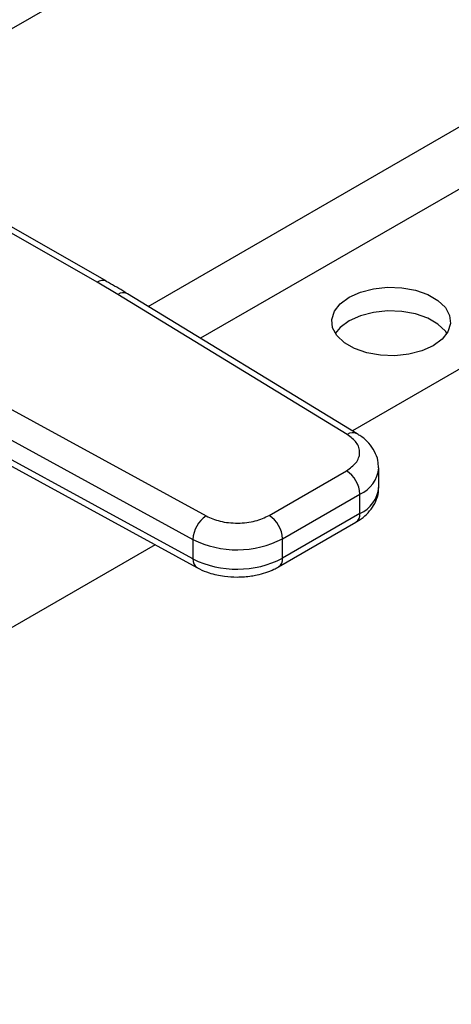
# Model space of a CAD drawing. Extents: x 0.4 to 10.6, y 0.4 to 8.1.
# Drawn here: x 2.7 to 2.8, y 4.6 to 4.7 of the extents above; entities that cross this region are included whole.
import ezdxf

# ---------------------------------------------------------------- set-up
doc = ezdxf.new("R2010")
doc.units = 0
doc.linetypes.add('SLD-SOLID', pattern=[0])
doc.layers.get('0').update_dxf_attribs({"linetype": 'CONTINUOUS'})

msp = doc.modelspace()

# ---------------------------------------------------------------- linework, layer by layer
at = {"color": 8, "linetype": 'SLD-SOLID'}
for p, q in [((2.744135933466085, 4.708232942328277), (2.883632891652909, 4.788762822162902)), ((2.892191072826755, 4.785131444631562), (2.751356945724619, 4.703829633613205)), ((2.701491542372087, 4.732800191729759), (2.787634422367572, 4.782529417834812))]:
    msp.add_line(p, q, dxfattribs=at)
at = {"color": 7, "linetype": 'SLD-SOLID'}
for p, q in [((2.909818896133599, 4.770447630183844), (2.772299229278782, 4.691059216338458)), ((2.737069338798447, 4.711556869453504), (2.690647186042246, 4.738125773981003)), ((2.738373092611017, 4.71169168362013), (2.691946380719669, 4.738263197510224)), ((2.739917190749944, 4.709874477863655), (2.737069338798447, 4.711556869453504)), ((2.772951171706004, 4.690661667675095), (2.741283671546564, 4.709972226145869)), ((2.771584690779457, 4.690563919321914), (2.739917190749944, 4.709874477863655)), ((2.718653027046022, 4.697598937449596), (2.75210351999346, 4.679317678810104)), ((2.716848596963215, 4.694355460380023), (2.750299089787218, 4.676074201665767)), ((2.750299089787358, 4.673395261994206), (2.716848596963185, 4.691676520708562)), ((2.717394312049235, 4.690473687509263), (2.750844804873612, 4.672192428794803)), ((2.760796859054844, 4.679386372382999), (2.771465697127769, 4.685545361504741)), ((2.775916147108151, 4.683267849111434), (2.775916147108151, 4.685946788782984)), ((2.762652782491415, 4.676171818851463), (2.773321620563958, 4.682330807972951)), ((2.773321620563848, 4.67965186830138), (2.773321620563958, 4.682330807972951)), ((2.773321620563848, 4.67965186830138), (2.76265278249112, 4.673492879179753)), ((2.762109088488959, 4.672291186774393), (2.772777926561893, 4.678450175896129)), ((2.750299089787218, 4.676074201665767), (2.750299089787358, 4.673395261994206)), ((2.76265278249112, 4.673492879179753), (2.762652782491415, 4.676171818851463)), ((2.745077421420226, 4.675344401160961), (2.635241351745645, 4.611937387794052))]:
    msp.add_line(p, q, dxfattribs=at)
at = {"color": 7, "linetype": 'SLD-SOLID', "flags": 128}
for points in [[(2.783433896577952, 4.70279418176368), (2.781877392583457, 4.702090212301564), (2.780074285953515, 4.70162173615348), (2.778129366691434, 4.701415979450311), (2.776155666435232, 4.701484900023752), (2.77426788946969, 4.701824492460592), (2.772575746530256, 4.702415020882767), (2.771177578813881, 4.703222165924865), (2.770154642746106, 4.704199019250892), (2.769566387652971, 4.705288809696258), (2.769447000782268, 4.706428202601503), (2.769803420464967, 4.707550980592501), (2.770614932884645, 4.708591891893547), (2.771834375889196, 4.70949044252338), (2.773390879883692, 4.710194411985497), (2.775193986513633, 4.710662888133582), (2.777138905775714, 4.71086864483675), (2.779112606031917, 4.710799724263309), (2.781000382997458, 4.71046013182647), (2.782692525936893, 4.709869603404295), (2.784090693653268, 4.709062458362197), (2.785113629721042, 4.708085605036168), (2.785701884814177, 4.706995814590803), (2.785821271684881, 4.705856421685557), (2.785464852002181, 4.70473364369456), (2.784653339582503, 4.703692732393514), (2.783433896577952, 4.70279418176368)], [(2.785332274559508, 4.704508158943899), (2.785113629721042, 4.704817298636889), (2.784090693653268, 4.705794151962916), (2.782692525936892, 4.706601297005014), (2.781000382997458, 4.70719182542719), (2.779112606031917, 4.707531417864028), (2.777138905775714, 4.707600338437469), (2.775193986513633, 4.707394581734301), (2.773390879883692, 4.706926105586217), (2.771834375889196, 4.706222136124101), (2.770614932884645, 4.705323585494266), (2.76993599790764, 4.704508158943899)]]:
    msp.add_lwpolyline(points, dxfattribs=at)
at = {"color": 8, "linetype": 'SLD-SOLID'}
for centre, radius, start, end in [((2.737841068474187, 4.710485776589111), 0.001320154014543624, 67.10239276596738, 125.7730067636367), ((2.740680257752153, 4.70880740890222), 0.001311833609241333, 62.61435173089453, 125.5687718943673), ((2.772348871100737, 4.689492798906213), 0.001315777512313649, 63.27161617857184, 125.5055790125611), ((2.771665313970443, 4.686258781872117), 0.00426290165078292, 292.8636666918567, 355.6853443540015), ((2.77155515653663, 4.683658134145429), 0.004378419940189991, 293.7938967436471, 354.8859623024749), ((2.772035526345113, 4.679509908354825), 0.00129390531565933, 305.0133325661381, 6.298847846451034), ((2.751561928508443, 4.67324395257166), 0.001271871132160019, 173.1675686647847, 236.1131947020948), ((2.761370141028376, 4.673350228642458), 0.001290549610725164, 304.4944505203512, 6.346140627109231)]:
    msp.add_arc(centre, radius, start, end, dxfattribs=at)
at = {"color": 7, "linetype": 'SLD-SOLID'}
for centre, radius, start, end in [((2.769292182001429, 4.682147446165845), 0.004033608394663858, 2.605478361196611, 57.39452290012851), ((2.754428538279762, 4.675900546857144), 0.004133098213826744, 124.2313914701966, 177.5919717297084), ((2.758623343945105, 4.675988457049031), 0.004033608378248666, 2.605478305351943, 57.39452409591244), ((2.756379587235546, 4.688316198794857), 0.01366890423288471, 243.5867941481612, 297.3186737920865), ((2.756379587235608, 4.685637259123811), 0.01366890423331131, 243.5867941494152, 297.3186737894804)]:
    msp.add_arc(centre, radius, start, end, dxfattribs=at)
for points, knots in [([(2.74126790893469, 4.709963386871114), (2.741054289760548, 4.710100460228789), (2.740124655581052, 4.710696980081956), (2.739117186544972, 4.711248045476455), (2.738341222232155, 4.711672482421755)], [0, 0, 0, 0, 0.2297884252260799, 1, 1, 1, 1]), ([(2.771465697127769, 4.685545361504741), (2.771954354990188, 4.685893234965181), (2.772705381726778, 4.68642788771475), (2.773185981519127, 4.687319259594726), (2.7733352285126, 4.688040337768484), (2.773220225603381, 4.688763504008732), (2.772782068098047, 4.689662135782858), (2.772056671992645, 4.690208455023243), (2.771584690779457, 4.690563919321914)], [0, 0, 0, 0, 0.2398314401225699, 0.3686010963080584, 0.4999999999996784, 0.6313989036912953, 0.7601685598767954, 1, 1, 1, 1]), ([(2.7758778760033, 4.685936864880833), (2.775872191027906, 4.686277768189432), (2.775858996838368, 4.687068966489469), (2.775385452260668, 4.688255937514239), (2.774577950273565, 4.68939054602991), (2.773728349374792, 4.690188137183179), (2.773108887481496, 4.690538665884986), (2.772927641423915, 4.690641225777628)], [0, 0, 0, 0, 0.1765512336769503, 0.409755588847517, 0.651508965363417, 0.8980363008384286, 1, 1, 1, 1]), ([(2.772759951217445, 4.678466449308437), (2.772924568564856, 4.678555368579692), (2.773475681269544, 4.678853056161536), (2.77426636038579, 4.679521573473327), (2.77510034579881, 4.680483222602134), (2.775664647421854, 4.681626934062206), (2.775941844175308, 4.682590309565534), (2.775889255207226, 4.683138526012664), (2.775878065825419, 4.683255170308292)], [0, 0, 0, 0, 0.08852760089970622, 0.2963763317692359, 0.5082082906967738, 0.7222080455252279, 0.9408940628644711, 1, 1, 1, 1]), ([(2.75210351999346, 4.679317678810104), (2.752719268936681, 4.67904520985538), (2.753665624157692, 4.67862644759731), (2.755222268713454, 4.678373504653532), (2.756474965116143, 4.678307114887184), (2.757724044489675, 4.678393273342582), (2.759268113177287, 4.678670717697137), (2.76019425925381, 4.679104276203614), (2.760796859054844, 4.679386372382999)], [0, 0, 0, 0, 0.2398314401208208, 0.3686010963066955, 0.4999999999987073, 0.6313989036907163, 0.7601685598765997, 1, 1, 1, 1]), ([(2.750862917630513, 4.672209659703708), (2.750974633040611, 4.672140604585283), (2.751473283816908, 4.671832371474202), (2.752396653783333, 4.671499020519293), (2.753563839524418, 4.671174617608282), (2.754855758006275, 4.670941904024524), (2.755810261052114, 4.670906859625119), (2.756389041319993, 4.670885609816683)], [0, 0, 0, 0, 0.07397415786547318, 0.330189641815605, 0.5204825857922084, 0.7092359016999503, 1, 1, 1, 1]), ([(2.756389041319993, 4.670885609816683), (2.757058336277143, 4.670913078425166), (2.75798958040014, 4.670951297718384), (2.759302387740795, 4.671197966706753), (2.76035208662354, 4.671487475421927), (2.761349435373952, 4.67186509767078), (2.761889646274598, 4.672187298311843), (2.762091113144488, 4.672307460186684)], [0, 0, 0, 0, 0.3238222384251964, 0.4505600306825499, 0.6596785754941141, 0.873080139497701, 0.9999999999999999, 0.9999999999999999, 0.9999999999999999, 0.9999999999999999])]:
    msp.add_open_spline(points, degree=3, knots=knots, dxfattribs=at)

doc.saveas('drawing.dxf')
